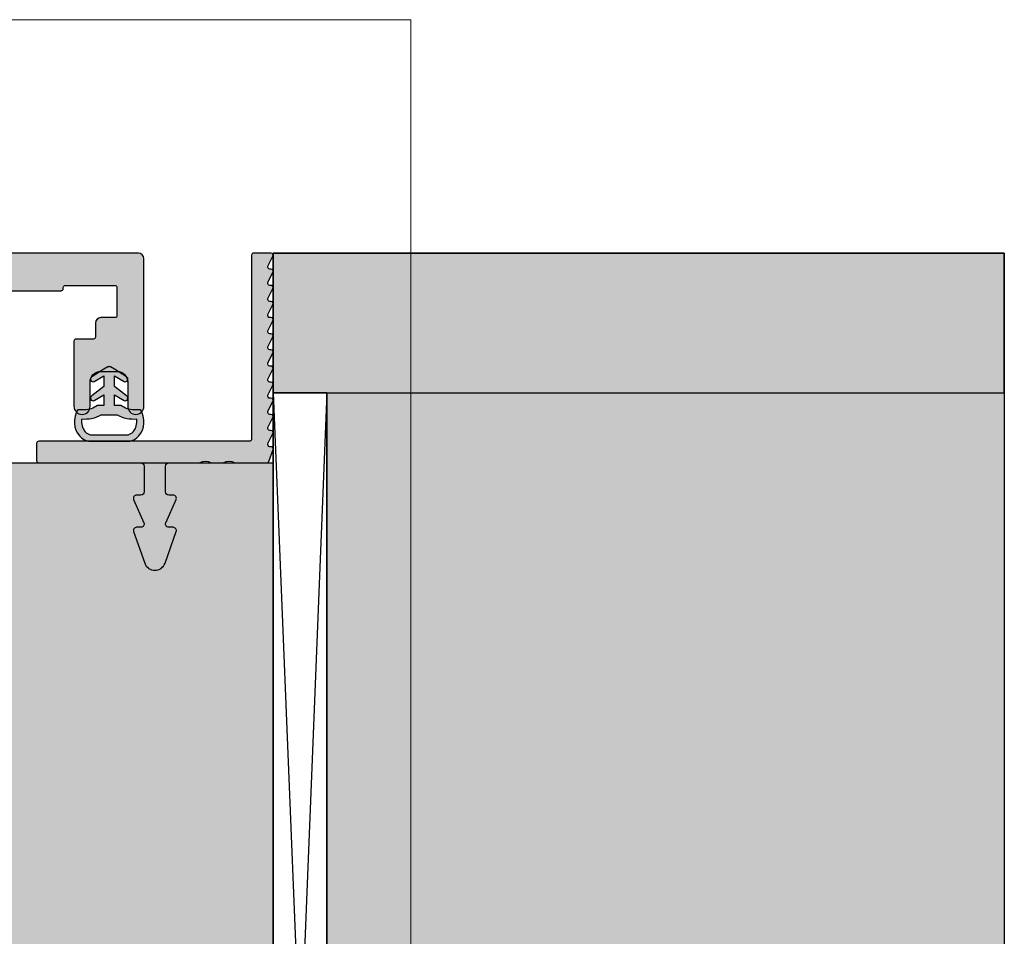
# Model space of a CAD drawing. Units: millimetres. Extents: x 6096 to 7012, y -7422 to -3831.
# Drawn here: x 6921 to 7012, y -4611 to -4526 of the extents above; entities that cross this region are included whole.
import ezdxf

# ---------------------------------------------------------------- set-up
doc = ezdxf.new("R2010")
doc.units = ezdxf.units.MM
doc.header["$LTSCALE"] = 0.2
for name, color, linetype in [('BEM-Putzprofil', 7, 'Continuous'), ('Dichtung-Wandanschluss-Kontur', 4, 'Continuous'), ('Dichtung-Wandanschluss-Schraffur', 252, 'Continuous'), ('Grundzargekontur', 4, 'Continuous'), ('Grundzargenschraffur', 253, 'Continuous'), ('Putzprofil', 3, 'Continuous'), ('Putzprofil-Schraffur', 3, 'Continuous'), ('Türdichtung', 3, 'Continuous'), ('Wandkontur', 4, 'Continuous'), ('Wandschraffur', 254, 'Continuous'), ('Zarge', 2, 'Continuous'), ('Zarge_Schraffur', 250, 'Continuous')]:
    doc.layers.add(name, color=color, linetype=linetype)
doc.layers.add('küffner', color=1, linetype='Continuous', lineweight=18, plot=False)

# ---------------------------------------------------------------- blocks, each defined once
blk = doc.blocks.new('Wanddichtung 3mm')
at = {"layer": 'Dichtung-Wandanschluss-Schraffur'}
h = blk.add_hatch(color=256, dxfattribs=at)
h.paths.add_polyline_path([(-0.5000000000002278, -3.610842539053463), (-1.100000000000136, -3.610842539053464, -0.1622776601683794), (-2.300000000000409, -4.010842539053555), (-2.900000000000318, -4.010842539053555, 0.3398606245735008), (-2.735272311806953, -6.461635190120901, 0.1596251730250992), (-1.909736263646209, -6.942091776952111), (0, -6.942091776952111), (1.909736263646209, -6.942091776952111, 0.1596251730250854), (2.735272311806898, -6.461635190120963, 0.3398606245735123), (2.900000000000318, -4.010842539053555), (2.300000000000409, -4.010842539053555, -0.1622776601683794), (1.100000000000136, -3.610842539053464), (0.5000000000002274, -3.610842539053464), (0.5, -2.610842539053919), (1.406648151003309, -3.157324654002877, 0.7912773345606587), (1.672899903255412, -2.750023768682223), (0.5, -1.848797900732279), (0.5, -0.8487979007327341), (1.406648151005128, -1.395280015682146, 0.8683543347530392), (1.638614328865834, -0.957929005767178), (0.5000000000011366, -0.2379553616801785), (0.1197130326695515, -0.0305261067715037, 0.1254892417099038), (0, 0, 0.1254892417099038), (-0.1197130326695515, -0.0305261067715037), (-0.5000000000011376, -0.2379553616801789), (-1.638614328865835, -0.9579290057671785, 0.8683543347530382), (-1.406648151005128, -1.395280015682146), (-0.5, -0.8487979007327341), (-0.5, -1.848797900732279), (-1.672899903255412, -2.750023768682223, 0.7912773345606587), (-1.406648151003309, -3.157324654002877), (-0.5000000000000001, -2.610842539053919)])
h.paths.add_polyline_path([(-3e-16, -4.503090834513841), (0.7685342889999447, -4.503090834513841, 0.1620513300122358), (2.559930815495363, -4.885192044397172, -0.196156487915802), (2.295743510568077, -5.965339896825459, -0.1757221406606073), (1.776648191707633, -6.334340072412487), (0, -6.334340072412487), (-1.776648191707636, -6.334340072412487, -0.175722140660606), (-2.295743510568075, -5.965339896825461, -0.1961564879158024), (-2.559930815495363, -4.885192044397172, 0.1620513300122358), (-0.7685342889999446, -4.503090834513841)], flags=16)
at = {"layer": 'Dichtung-Wandanschluss-Kontur'}
for p, q in [((2.73527142767648, -6.461636183766131), (2.735271683331802, -6.461635896444022)), ((2.735271500916951, -6.461636101453677), (2.73527142767648, -6.461636183766131)), ((2.735272311806966, -6.461635190120887), (2.735271500916951, -6.461636101453677))]:
    blk.add_line(p, q, dxfattribs=at)
for points in [[(0, 0, -0.1254892417099038), (0.1197130326695515, -0.0305261067715037), (0.5000000000011369, -0.2379553616801786), (1.611374431774379, -0.9407045536622717, -0.9265747583733647), (1.406648151005128, -1.395280015682146), (0.5, -0.8487979007327339), (0.5, -1.848797900732279), (1.611374431777448, -2.702749191985731, -0.9265747583620066), (1.406648151003309, -3.157324654002877), (0.5, -2.610842539053919), (0.5000000000002274, -3.610842539053464), (1.100000000000136, -3.610842539053464, 0.1622776601683793), (2.300000000000409, -4.010842539053555), (2.900000000000318, -4.010842539053555, -0.3398606245734982), (2.735272311806966, -6.461635190120887, -0.1596251730251024), (1.909736263646209, -6.942091776952111), (0, -6.942091776952111), (-1.909736263646209, -6.942091776952111, -0.1596251730251024), (-2.735272311806966, -6.461635190120887, -0.3398606245734982), (-2.900000000000318, -4.010842539053555), (-2.300000000000409, -4.010842539053555, 0.1622776601683793), (-1.100000000000136, -3.610842539053464), (-0.5000000000002274, -3.610842539053464), (-0.5, -2.610842539053919), (-1.406648151003309, -3.157324654002877, -0.9265747583620066), (-1.611374431777448, -2.702749191985731), (-0.5, -1.848797900732279), (-0.5, -0.8487979007327339), (-1.406648151005128, -1.395280015682146, -0.9265747583733647), (-1.611374431774379, -0.9407045536622717), (-0.5000000000011369, -0.2379553616801786), (-0.1197130326695515, -0.0305261067715037, -0.1254892417099038)], [(0, -4.503090834513841), (0.7685342889999447, -4.503090834513841, 0.1620513300122358), (2.559930815495363, -4.885192044397172, -0.2163652949357558), (2.225254715486016, -6.055040452986759, -0.1443845701982029), (1.776648191707636, -6.334340072412487), (0, -6.334340072412487), (-1.776648191707636, -6.334340072412487, -0.1443845701982029), (-2.225254715486016, -6.055040452986759, -0.2163652949357558), (-2.559930815495363, -4.885192044397172, 0.1620513300122358), (-0.7685342889999447, -4.503090834513841)]]:
    blk.add_lwpolyline(points, format="xyb", close=True, dxfattribs=at)
blk = doc.blocks.new('*U243')
at = {"layer": 'Putzprofil-Schraffur'}
h = blk.add_hatch(color=256, dxfattribs=at)
edge = h.paths.add_edge_path()
edge.add_line((-12.02538260783012, -5.579230434638227), (-12.97461739217078, -3.420769565361731))
edge.add_arc((-12.7000000000003, -3.299999999999872), 0.3000000000003476, 89.99999999999432, 203.7386408881216, ccw=False)
edge.add_line((-12.70000000000027, -2.999999999999524), (-12.30000000000018, -2.999999999999524))
edge.add_arc((-12.30000000000041, -2.69999999999957), 0.2999999999999545, 270.0000000000434, 360.0000000000435)
edge.add_line((-12.00000000000045, -2.699999999999342), (-12.00000000000045, -0.2999999999997063))
edge.add_arc((-12.30000000000041, -0.2999999999994791), 0.2999999999999545, 359.9999999999566, 449.9999999999565)
edge.add_line((-12.30000000000018, 4.755e-13), (-15.11905249806886, 4.755e-13))
edge.add_arc((-15.11905249806963, 0.2000000000002471), 0.1999999999997717, 241.0449756283387, 270.0000000002193, ccw=False)
edge.add_arc((-15.70000000000027, -0.8499999999995587), 0.9999999999998296, 61.0449756281188, 118.9550243718812)
edge.add_arc((-16.28094750193092, 0.200000000000263), 0.1999999999997879, 269.9999999997822, 298.9550243716605, ccw=False)
edge.add_line((-16.28094750193168, 4.755e-13), (-17.31905249806914, 4.755e-13))
edge.add_arc((-17.31905249806988, 0.2000000000003222), 0.1999999999998467, 241.04497562834422, 270.00000000021373, ccw=False)
edge.add_arc((-17.90000000000032, -0.8499999999995409), 0.9999999999997038, 61.04497562812969, 118.9550243718703)
edge.add_arc((-18.48094750193075, 0.2000000000003232), 0.1999999999998474, 269.99999999978627, 298.9550243716557, ccw=False)
edge.add_line((-18.48094750193149, 4.755e-13), (-21.39963274230786, 4.755e-13))
edge.add_arc((-21.39963274230802, 0.2000000000004795), 0.2000000000000041, 200.0000000000461, 270.0000000000458, ccw=False)
edge.add_line((-21.58757126646515, 0.1315959713351938), (-21.98793852415793, 1.231595971335557))
edge.add_arc((-21.80000000000099, 1.300000000000704), 0.1999999999997714, 90.00000000002848, 200.0000000000277, ccw=False)
edge.add_line((-21.80000000000109, 1.500000000000475), (-21.70000000000073, 1.500000000000475))
edge.add_arc((-21.70000000000086, 1.700000000000461), 0.1999999999999862, 270.0000000000366, 386.4262913836041)
edge.add_line((-21.52089847286834, 1.789009229739824), (-21.97910152713348, 2.710990770261125))
edge.add_arc((-21.80000000000076, 2.800000000000365), 0.200000000000109, 89.99999999996339, 206.4262913835472, ccw=False)
edge.add_line((-21.80000000000064, 3.000000000000475), (-21.70000000000073, 3.000000000000475))
edge.add_arc((-21.70000000000085, 3.200000000000453), 0.1999999999999784, 270.0000000000336, 386.4262913836076)
edge.add_line((-21.52089847286834, 3.289009229739825), (-21.97910152713348, 4.210990770261125))
edge.add_arc((-21.80000000000076, 4.300000000000365), 0.200000000000109, 89.99999999996339, 206.4262913835472, ccw=False)
edge.add_line((-21.80000000000064, 4.500000000000475), (-21.70000000000073, 4.500000000000476))
edge.add_arc((-21.70000000000085, 4.700000000000454), 0.1999999999999788, 270.0000000000336, 386.4262913836072)
edge.add_line((-21.52089847286834, 4.789009229739824), (-21.97910152713348, 5.710990770261125))
edge.add_arc((-21.80000000000076, 5.800000000000365), 0.200000000000109, 89.99999999996339, 206.4262913835472, ccw=False)
edge.add_line((-21.80000000000064, 6.000000000000475), (-21.70000000000073, 6.000000000000476))
edge.add_arc((-21.70000000000085, 6.200000000000457), 0.1999999999999815, 270.0000000000346, 386.426291383606)
edge.add_line((-21.52089847286834, 6.289009229739824), (-21.97910152713303, 7.210990770261125))
edge.add_arc((-21.80000000000056, 7.300000000000519), 0.1999999999999547, 90.0000000000224, 206.4262913836183, ccw=False)
edge.add_line((-21.80000000000064, 7.500000000000475), (-21.70000000000073, 7.500000000000476))
edge.add_arc((-21.70000000000064, 7.700000000000611), 0.2000000000001352, 269.9999999999755, 386.4262913835349)
edge.add_line((-21.52089847286788, 7.789009229739824), (-21.97910152713303, 8.710990770261127))
edge.add_arc((-21.80000000000054, 8.800000000000505), 0.1999999999999679, 90.00000000002848, 206.4262913836122, ccw=False)
edge.add_line((-21.80000000000064, 9.000000000000474), (-21.70000000000073, 9.000000000000476))
edge.add_arc((-21.7000000000006, 9.200000000000585), 0.2000000000001094, 269.9999999999633, 386.4262913835472)
edge.add_line((-21.52089847286788, 9.289009229739825), (-21.97910152713303, 10.21099077026113))
edge.add_arc((-21.80000000000058, 10.30000000000053), 0.1999999999999391, 90.00000000001529, 206.4262913836254, ccw=False)
edge.add_line((-21.80000000000064, 10.50000000000047), (-21.70000000000073, 10.50000000000047))
edge.add_arc((-21.70000000000065, 10.70000000000061), 0.2000000000001378, 269.9999999999766, 386.426291383534)
edge.add_line((-21.52089847286788, 10.78900922973982), (-21.97910152713303, 11.71099077026112))
edge.add_arc((-21.80000000000054, 11.80000000000051), 0.1999999999999679, 90.00000000002848, 206.4262913836122, ccw=False)
edge.add_line((-21.80000000000064, 12.00000000000047), (-21.70000000000027, 12.00000000000047))
edge.add_arc((-21.70000000000037, 12.20000000000044), 0.1999999999999691, 270.0000000000285, 386.4262913836121)
edge.add_line((-21.52089847286788, 12.28900922973982), (-21.97910152713303, 13.21099077026113))
edge.add_arc((-21.80000000000035, 13.30000000000039), 0.2000000000000819, 89.99999999995123, 206.426291383559, ccw=False)
edge.add_line((-21.80000000000018, 13.50000000000047), (-21.70000000000027, 13.50000000000047))
edge.add_arc((-21.70000000000042, 13.70000000000047), 0.1999999999999939, 270.0000000000407, 386.4262913836004)
edge.add_line((-21.52089847286788, 13.78900922973982), (-21.97910152713303, 14.71099077026113))
edge.add_arc((-21.80000000000031, 14.80000000000037), 0.200000000000109, 89.99999999996339, 206.4262913835472, ccw=False)
edge.add_line((-21.80000000000018, 15.00000000000047), (-21.70000000000027, 15.00000000000047))
edge.add_arc((-21.70000000000037, 15.20000000000044), 0.1999999999999691, 270.0000000000285, 386.4262913836121)
edge.add_line((-21.52089847286788, 15.28900922973982), (-21.97910152713303, 16.21099077026112))
edge.add_arc((-21.80000000000036, 16.30000000000039), 0.2000000000000803, 89.9999999999502, 206.4262913835604, ccw=False)
edge.add_line((-21.80000000000018, 16.50000000000047), (-21.70000000000027, 16.50000000000047))
edge.add_arc((-21.70000000000042, 16.70000000000047), 0.1999999999999957, 270.0000000000417, 386.4262913835995)
edge.add_line((-21.52089847286788, 16.78900922973982), (-21.97910152713257, 17.71099077026113))
edge.add_arc((-21.80000000000008, 17.80000000000051), 0.1999999999999687, 90.00000000002848, 206.4262913836126, ccw=False)
edge.add_line((-21.80000000000018, 18.00000000000047), (-21.70000000000027, 18.00000000000047))
edge.add_arc((-21.70000000000037, 18.20000000000044), 0.1999999999999673, 270.0000000000285, 386.4262913836126)
edge.add_line((-21.52089847286788, 18.28900922973982), (-21.97910152713257, 19.21099077026113))
edge.add_arc((-21.80000000000012, 19.30000000000053), 0.1999999999999447, 90.00000000001728, 206.426291383624, ccw=False)
edge.add_line((-21.80000000000018, 19.50000000000047), (-20.20000000000027, 19.50000000000047))
edge.add_arc((-20.20000000000056, 19.30000000000037), 0.2000000000001023, -4.8771653382573277e-11, 89.9999999999186, ccw=False)
edge.add_line((-20.00000000000046, 19.3000000000002), (-20.00000000000046, 2.200000000000294))
edge.add_arc((-19.80000000000041, 2.20000000000052), 0.2000000000000455, 180.0000000000651, 270.0000000000652)
edge.add_line((-19.80000000000018, 2.000000000000475), (-0.2000000000002728, 2.00000000000002))
edge.add_arc((-0.2000000000003014, 1.800000000000174), 0.1999999999998465, 8.071765478234738e-12, 89.99999999999193, ccw=False)
edge.add_line((-4.547e-13, 1.800000000000202), (-4.547e-13, 0.2000000000002935))
edge.add_arc((-0.2000000000005286, 0.2000000000000946), 0.2000000000000739, -89.99999999992667, 5.701394911739044e-11, ccw=False)
edge.add_line((-0.2000000000002728, 2.07e-14), (-9.700000000000273, 4.755e-13))
edge.add_arc((-9.700000000000273, -0.2999999999997065), 0.3000000000001819, 90, 180)
edge.add_line((-10.00000000000045, -0.2999999999997065), (-10.00000000000045, -2.699999999999797))
edge.add_arc((-9.700000000000472, -2.699999999999541), 0.2999999999999829, 180.0000000000487, 270.000000000038)
edge.add_line((-9.700000000000273, -2.999999999999524), (-9.30000000000018, -2.999999999999524))
edge.add_arc((-9.300000000000386, -3.299999999999728), 0.3000000000002037, -23.738640888163673, 89.999999999961, ccw=False)
edge.add_line((-9.025382607830124, -3.420769565361731), (-9.974617392170785, -5.579230434638227))
edge.add_arc((-9.700000000000568, -5.699999999999609), 0.2999999999999133, 156.2613591119414, 270.0000000000563)
edge.add_line((-9.700000000000273, -5.999999999999523), (-9.30000000000018, -5.999999999999523))
edge.add_arc((-9.300000000000315, -6.29999999999952), 0.2999999999999963, -19.522309392128875, 89.9999999999742, ccw=False)
edge.add_line((-9.017246566656922, -6.400252161734422), (-10.05748855552201, -9.33417387244888))
edge.add_arc((-11.00000000000022, -8.999999999999677), 1.000000000000053, 199.5223093920991, 340.47769060790097, ccw=False)
edge.add_line((-11.94251144447844, -9.33417387244888), (-12.98275343334398, -6.400252161734422))
edge.add_arc((-12.70000000000036, -6.29999999999968), 0.300000000000158, 89.99999999998238, 199.5223093920854, ccw=False)
edge.add_line((-12.70000000000027, -5.999999999999523), (-12.30000000000018, -5.999999999999523))
edge.add_arc((-12.30000000000009, -5.699999999999774), 0.2999999999997493, 269.9999999999824, 383.7386408881069)
at = {"layer": 'Putzprofil'}
blk.add_lwpolyline([(-12.02538260783012, -5.579230434638227), (-12.97461739217078, -3.420769565361731, -0.5414800292072957), (-12.70000000000027, -2.999999999999524), (-12.30000000000018, -2.999999999999524, 0.4142135623730951), (-12.00000000000045, -2.699999999999342), (-12.00000000000045, -0.2999999999997065, 0.4142135623730951), (-12.30000000000018, 4.755e-13), (-15.11905249806886, 4.755e-13, -0.1270166537926755), (-15.2158770817241, 0.0250000000001117, 0.25819888974736), (-16.18412291827644, 0.0250000000001117, -0.1270166537926651), (-16.28094750193168, 4.755e-13), (-17.31905249806914, 4.755e-13, -0.1270166537926263), (-17.41587708172437, 0.0250000000001117, 0.2581988897472585), (-18.38412291827626, 0.0250000000001117, -0.1270166537926256), (-18.48094750193149, 4.755e-13), (-21.39963274230786, 4.755e-13, -0.3152987888789809), (-21.58757126646515, 0.1315959713351938), (-21.98793852415793, 1.231595971335557, -0.5205670505517415), (-21.80000000000109, 1.500000000000475), (-21.70000000000073, 1.500000000000475, 0.5567431262580057), (-21.52089847286834, 1.789009229739824), (-21.97910152713348, 2.710990770261125, -0.5567431262580986), (-21.80000000000064, 3.000000000000475), (-21.70000000000073, 3.000000000000475, 0.5567431262580469), (-21.52089847286834, 3.289009229739825), (-21.97910152713348, 4.210990770261125, -0.5567431262580986), (-21.80000000000064, 4.500000000000475), (-21.70000000000073, 4.500000000000476, 0.5567431262580469), (-21.52089847286834, 4.789009229739824), (-21.97910152713348, 5.710990770261125, -0.5567431262580986), (-21.80000000000064, 6.000000000000475), (-21.70000000000073, 6.000000000000476, 0.5567431262580315), (-21.52089847286834, 6.289009229739824), (-21.97910152713303, 7.210990770261125, -0.5567431262581658), (-21.80000000000064, 7.500000000000475), (-21.70000000000073, 7.500000000000476, 0.5567431262579643), (-21.52089847286788, 7.789009229739824), (-21.97910152713303, 8.710990770261127, -0.5567431262580986), (-21.80000000000064, 9.000000000000474), (-21.70000000000073, 9.000000000000476, 0.5567431262580987), (-21.52089847286788, 9.289009229739825), (-21.97910152713303, 10.21099077026113, -0.5567431262582493), (-21.80000000000064, 10.50000000000047), (-21.70000000000073, 10.50000000000047, 0.556743126257948), (-21.52089847286788, 10.78900922973982), (-21.97910152713303, 11.71099077026112, -0.5567431262580986), (-21.80000000000064, 12.00000000000047), (-21.70000000000027, 12.00000000000047, 0.5567431262580987), (-21.52089847286788, 12.28900922973982), (-21.97910152713303, 13.21099077026113, -0.5567431262582332), (-21.80000000000018, 13.50000000000047), (-21.70000000000027, 13.50000000000047, 0.5567431262579643), (-21.52089847286788, 13.78900922973982), (-21.97910152713303, 14.71099077026113, -0.5567431262580986), (-21.80000000000018, 15.00000000000047), (-21.70000000000027, 15.00000000000047, 0.5567431262580987), (-21.52089847286788, 15.28900922973982), (-21.97910152713303, 16.21099077026112, -0.5567431262582493), (-21.80000000000018, 16.50000000000047), (-21.70000000000027, 16.50000000000047, 0.556743126257948), (-21.52089847286788, 16.78900922973982), (-21.97910152713257, 17.71099077026113, -0.5567431262580986), (-21.80000000000018, 18.00000000000047), (-21.70000000000027, 18.00000000000047, 0.5567431262580987), (-21.52089847286788, 18.28900922973982), (-21.97910152713257, 19.21099077026113, -0.5567431262582332), (-21.80000000000018, 19.50000000000047), (-20.20000000000027, 19.50000000000047, -0.4142135623729286), (-20.00000000000046, 19.3000000000002), (-20.00000000000046, 2.200000000000293, 0.4142135623730951), (-19.80000000000018, 2.000000000000475), (-0.2000000000002728, 2.00000000000002, -0.4142135623730118), (-4.547e-13, 1.800000000000202), (-4.547e-13, 0.2000000000002936, -0.4142135623730118), (-0.2000000000002728, 2.07e-14), (-9.700000000000273, 4.755e-13, 0.4142135623730951), (-10.00000000000045, -0.2999999999997065), (-10.00000000000045, -2.699999999999797, 0.4142135623730397), (-9.700000000000273, -2.999999999999524), (-9.30000000000018, -2.999999999999524, -0.5414800292072806), (-9.025382607830124, -3.420769565361731), (-9.974617392170785, -5.579230434638227, 0.5414800292072244), (-9.700000000000273, -5.999999999999523), (-9.30000000000018, -5.999999999999523, -0.5179207699511954), (-9.017246566656922, -6.400252161734422), (-10.05748855552201, -9.33417387244888, -0.7064382416273557), (-11.94251144447844, -9.33417387244888), (-12.98275343334398, -6.400252161734422, -0.5179207699511954), (-12.70000000000027, -5.999999999999523), (-12.30000000000018, -5.999999999999523, 0.5414800292072806)], format="xyb", close=True, dxfattribs=at)

msp = doc.modelspace()

# ---------------------------------------------------------------- hatches: boundary and pattern name
at = {"layer": 'Dichtung-Wandanschluss-Schraffur'}
h = msp.add_hatch(color=256, dxfattribs=at)
h.paths.add_polyline_path([(6929.348756761232, -4562.032055106062), (6929.948756761233, -4562.032055106063, 0.1622776601683794), (6931.148756761231, -4562.432055106063), (6931.748756761233, -4562.432055106063, -0.3398606245735008), (6931.584029073039, -4564.882847757131, -0.1596251730250992), (6930.758493024878, -4565.363304343961), (6928.848756761232, -4565.363304343961), (6926.939020497586, -4565.363304343961, -0.1596251730250854), (6926.113484449425, -4564.882847757131, -0.3398606245735123), (6925.948756761231, -4562.432055106063), (6926.548756761232, -4562.432055106063, 0.1622776601683794), (6927.748756761231, -4562.032055106063), (6928.348756761232, -4562.032055106062), (6928.348756761232, -4561.032055106063), (6927.442108610228, -4561.578537221012, -0.7912773345606587), (6927.175856857977, -4561.171236335691), (6928.348756761232, -4560.270010467742), (6928.348756761232, -4559.270010467742), (6927.442108610226, -4559.816492582691, -0.8683543347530392), (6927.210142432366, -4559.379141572776), (6928.348756761231, -4558.65916792869), (6928.729043728563, -4558.45173867378, -0.1254892417099038), (6928.848756761232, -4558.421212567009, -0.1254892417099038), (6928.9684697939, -4558.45173867378), (6929.348756761233, -4558.65916792869), (6930.487371090098, -4559.379141572776, -0.8683543347530382), (6930.255404912237, -4559.816492582691), (6929.348756761232, -4559.270010467742), (6929.348756761232, -4560.270010467742), (6930.521656664487, -4561.171236335691, -0.7912773345606587), (6930.255404912235, -4561.578537221012), (6929.348756761232, -4561.032055106063)])
h.paths.add_polyline_path([(6928.848756761232, -4562.924303401524), (6928.080222472232, -4562.924303401524, -0.1620513300122358), (6926.288825945737, -4563.306404611407, 0.196156487915802), (6926.553013250664, -4564.386552463835, 0.1757221406606073), (6927.072108569524, -4564.755552639422), (6928.848756761232, -4564.755552639422), (6930.62540495294, -4564.755552639422, 0.175722140660606), (6931.1445002718, -4564.386552463835, 0.1961564879158024), (6931.408687576727, -4563.306404611407, -0.1620513300122358), (6929.617291050232, -4562.924303401524)], flags=16)
at = {"layer": 'Grundzargenschraffur'}
msp.add_hatch(color=256, dxfattribs=at).paths.add_polyline_path([(6944.098756761225, -4677.863304343963), (6914.098756761224, -4677.863304343961), (6914.098756761224, -4567.363304343964), (6944.098756761225, -4567.363304343964)])
at = {"layer": 'Putzprofil-Schraffur'}
h = msp.add_hatch(color=256, dxfattribs=at)
edge = h.paths.add_edge_path()
edge.add_line((6934.124139369053, -4572.942534778601), (6935.073374153396, -4570.784073909324))
edge.add_arc((6934.798756761225, -4570.663304343962), 0.2999999999996096, 336.2613591117817, 450)
edge.add_line((6934.798756761225, -4570.363304343962), (6934.398756761225, -4570.363304343962))
edge.add_arc((6934.398756761225, -4570.063304343963), 0.2999999999992724, 179.9999999998263, 270.0000000001737, ccw=False)
edge.add_line((6934.098756761224, -4570.063304343962), (6934.098756761224, -4567.663304343962))
edge.add_arc((6934.398756761225, -4567.663304343962), 0.2999999999992724, 89.99999999982629, 180.0000000001737, ccw=False)
edge.add_line((6934.398756761225, -4567.363304343962), (6937.217809259293, -4567.363304343962))
edge.add_arc((6937.217809259294, -4567.163304343961), 0.2000000000007276, 269.9999999997394, 298.9550243716067)
edge.add_arc((6937.798756761225, -4568.213304343962), 1.000000000000338, 61.04497562815072, 118.9550243718949, ccw=False)
edge.add_arc((6938.379704263155, -4567.163304343963), 0.1999999999987265, 241.044975628369, 270.0000000002606)
edge.add_line((6938.379704263155, -4567.363304343962), (6939.417809259293, -4567.363304343962))
edge.add_arc((6939.417809259295, -4567.163304343961), 0.2000000000007276, 269.9999999997394, 298.9550243716067)
edge.add_arc((6939.998756761226, -4568.213304343962), 0.999999999999102, 61.044975628125485, 118.95502437187449, ccw=False)
edge.add_arc((6940.579704263156, -4567.163304343961), 0.2000000000007584, 241.0449756283933, 270.0000000002606)
edge.add_line((6940.579704263156, -4567.363304343962), (6943.498389503533, -4567.363304343962))
edge.add_arc((6943.498389503533, -4567.163304343961), 0.2000000000007276, 270, 339.9999999997748)
edge.add_line((6943.686328027691, -4567.231708372627), (6944.086695285384, -4566.131708372627))
edge.add_arc((6943.898756761226, -4566.063304343963), 0.1999999999997782, 340.0000000002645, 450)
edge.add_line((6943.898756761226, -4565.863304343962), (6943.798756761225, -4565.863304343962))
edge.add_arc((6943.798756761225, -4565.663304343963), 0.1999999999998181, 153.5737086162785, 270, ccw=False)
edge.add_line((6943.619655234093, -4565.574295114223), (6944.077858288358, -4564.652313573701))
edge.add_arc((6943.898756761226, -4564.563304343962), 0.1999999999995387, 333.5737086162784, 450)
edge.add_line((6943.898756761226, -4564.363304343962), (6943.798756761225, -4564.363304343962))
edge.add_arc((6943.798756761225, -4564.163304343963), 0.1999999999998181, 153.5737086162785, 270, ccw=False)
edge.add_line((6943.619655234093, -4564.074295114223), (6944.077858288358, -4563.152313573701))
edge.add_arc((6943.898756761226, -4563.063304343962), 0.1999999999995387, 333.5737086162784, 450)
edge.add_line((6943.898756761226, -4562.863304343962), (6943.798756761225, -4562.863304343962))
edge.add_arc((6943.798756761225, -4562.663304343963), 0.1999999999998181, 153.5737086162785, 270, ccw=False)
edge.add_line((6943.619655234093, -4562.574295114223), (6944.077858288358, -4561.652313573701))
edge.add_arc((6943.898756761226, -4561.563304343962), 0.1999999999995387, 333.5737086162784, 450)
edge.add_line((6943.898756761226, -4561.363304343962), (6943.798756761225, -4561.363304343962))
edge.add_arc((6943.798756761225, -4561.163304343962), 0.1999999999998181, 153.5737086162785, 270, ccw=False)
edge.add_line((6943.619655234093, -4561.074295114223), (6944.077858288358, -4560.152313573701))
edge.add_arc((6943.898756761226, -4560.063304343962), 0.1999999999999435, 333.5737086160451, 450)
edge.add_line((6943.898756761226, -4559.863304343962), (6943.798756761225, -4559.863304343962))
edge.add_arc((6943.798756761224, -4559.663304343962), 0.1999999999998181, 153.5737086162785, 270.00000000026057, ccw=False)
edge.add_line((6943.619655234093, -4559.574295114223), (6944.077858288358, -4558.652313573701))
edge.add_arc((6943.898756761226, -4558.563304343961), 0.1999999999995387, 333.5737086162784, 450)
edge.add_line((6943.898756761226, -4558.363304343962), (6943.798756761225, -4558.363304343962))
edge.add_arc((6943.798756761224, -4558.163304343962), 0.1999999999998181, 153.5737086162785, 270.00000000026057, ccw=False)
edge.add_line((6943.619655234093, -4558.074295114223), (6944.077858288358, -4557.152313573701))
edge.add_arc((6943.898756761226, -4557.063304343961), 0.1999999999999435, 333.5737086160451, 450)
edge.add_line((6943.898756761226, -4556.863304343962), (6943.798756761225, -4556.863304343962))
edge.add_arc((6943.798756761224, -4556.663304343962), 0.1999999999998181, 153.5737086162785, 270.00000000026057, ccw=False)
edge.add_line((6943.619655234093, -4556.574295114223), (6944.077858288358, -4555.652313573701))
edge.add_arc((6943.898756761226, -4555.563304343961), 0.1999999999995387, 333.5737086162784, 450)
edge.add_line((6943.898756761226, -4555.363304343962), (6943.798756761225, -4555.363304343962))
edge.add_arc((6943.798756761224, -4555.163304343962), 0.1999999999998181, 153.5737086162785, 270.00000000026057, ccw=False)
edge.add_line((6943.619655234093, -4555.074295114223), (6944.077858288358, -4554.152313573701))
edge.add_arc((6943.898756761225, -4554.063304343961), 0.2000000000003532, 333.5737086163944, 450)
edge.add_line((6943.898756761225, -4553.863304343962), (6943.798756761225, -4553.863304343962))
edge.add_arc((6943.798756761224, -4553.663304343962), 0.1999999999998181, 153.5737086162785, 270.00000000026057, ccw=False)
edge.add_line((6943.619655234093, -4553.574295114223), (6944.077858288358, -4552.652313573701))
edge.add_arc((6943.898756761225, -4552.563304343961), 0.2000000000003532, 333.5737086163944, 450)
edge.add_line((6943.898756761225, -4552.363304343962), (6943.798756761225, -4552.363304343962))
edge.add_arc((6943.798756761224, -4552.163304343962), 0.1999999999998181, 153.5737086162785, 270.00000000026057, ccw=False)
edge.add_line((6943.619655234093, -4552.074295114223), (6944.077858288358, -4551.152313573701))
edge.add_arc((6943.898756761225, -4551.063304343961), 0.2000000000003532, 333.5737086163944, 450)
edge.add_line((6943.898756761225, -4550.863304343962), (6943.798756761225, -4550.863304343962))
edge.add_arc((6943.798756761224, -4550.663304343962), 0.1999999999998181, 153.5737086162785, 270.00000000026057, ccw=False)
edge.add_line((6943.619655234093, -4550.574295114222), (6944.077858288358, -4549.652313573701))
edge.add_arc((6943.898756761225, -4549.563304343961), 0.2000000000003532, 333.5737086163944, 450)
edge.add_line((6943.898756761225, -4549.363304343962), (6943.798756761225, -4549.363304343962))
edge.add_arc((6943.798756761224, -4549.163304343962), 0.1999999999998181, 153.5737086162785, 270.00000000026057, ccw=False)
edge.add_line((6943.619655234093, -4549.074295114222), (6944.077858288358, -4548.152313573701))
edge.add_arc((6943.898756761225, -4548.063304343962), 0.2000000000003532, 333.5737086163944, 450)
edge.add_line((6943.898756761225, -4547.863304343962), (6942.298756761225, -4547.863304343962))
edge.add_arc((6942.298756761225, -4548.063304343963), 0.2000000000007276, 90, 180)
edge.add_line((6942.098756761224, -4548.063304343963), (6942.098756761224, -4565.163304343962))
edge.add_arc((6941.898756761223, -4565.163304343961), 0.2000000000007276, 270.00000000026057, 359.99999999973943, ccw=False)
edge.add_line((6941.898756761225, -4565.363304343962), (6922.298756761225, -4565.363304343963))
edge.add_arc((6922.298756761225, -4565.563304343963), 0.1999999999998181, 90, 180)
edge.add_line((6922.098756761226, -4565.563304343963), (6922.098756761226, -4567.163304343963))
edge.add_arc((6922.298756761225, -4567.163304343963), 0.2000000000007276, 180, 270)
edge.add_line((6922.298756761225, -4567.363304343962), (6931.798756761224, -4567.363304343962))
edge.add_arc((6931.798756761224, -4567.663304343962), 0.2999999999992724, -1.7359980120090768e-10, 90, ccw=False)
edge.add_line((6932.098756761225, -4567.663304343962), (6932.098756761225, -4570.063304343963))
edge.add_arc((6931.798756761224, -4570.063304343963), 0.2999999999992724, -90, 0, ccw=False)
edge.add_line((6931.798756761224, -4570.363304343962), (6931.398756761224, -4570.363304343962))
edge.add_arc((6931.398756761224, -4570.663304343962), 0.3000000000001819, 89.9999999998263, 203.7386408882182)
edge.add_line((6931.124139369055, -4570.784073909324), (6932.073374153396, -4572.942534778601))
edge.add_arc((6931.798756761224, -4573.063304343963), 0.2999999999996096, -90, 23.7386408882183, ccw=False)
edge.add_line((6931.798756761224, -4573.363304343962), (6931.398756761224, -4573.363304343962))
edge.add_arc((6931.398756761224, -4573.663304343962), 0.3000000000001819, 90, 199.5223093920748)
edge.add_line((6931.116003327881, -4573.763556505697), (6932.156245316746, -4576.697478216412))
edge.add_arc((6933.098756761225, -4576.363304343963), 1.000000000000317, 199.5223093921028, 340.4776906078972)
edge.add_line((6934.041268205703, -4576.697478216412), (6935.081510194568, -4573.763556505697))
edge.add_arc((6934.798756761225, -4573.663304343962), 0.2999999999993792, 340.4776906078671, 450)
edge.add_line((6934.798756761225, -4573.363304343962), (6934.398756761225, -4573.363304343962))
edge.add_arc((6934.398756761225, -4573.063304343963), 0.2999999999992724, 156.2613591117818, 270.0000000001737, ccw=False)
at = {"layer": 'Wandschraffur', "ltscale": 0.5}
for color, points in [(256, [(7012.098754864638, -4547.858415879964), (6944.098756761225, -4547.863304343962), (6944.098756761225, -4560.863304343963), (7012.098754864638, -4560.858415879966)]), (252, [(6949.098756761225, -4560.863304343963), (7012.098754864634, -4560.858415879966), (7012.098754864635, -4684.358415879966), (6949.098756761225, -4684.363304343965)])]:
    msp.add_hatch(color=color, dxfattribs=at).paths.add_polyline_path(points)
at = {"layer": 'Zarge_Schraffur'}
h = msp.add_hatch(color=256, dxfattribs=at)
edge = h.paths.add_edge_path()
edge.add_arc((6877.576192374734, -4615.363304343962), 0.5, 90, 180, ccw=False)
edge.add_line((6877.576192374734, -4614.863304343962), (6883.376192374737, -4614.863304343962))
edge.add_arc((6883.376192374737, -4614.363304343962), 0.5, 270, 360)
edge.add_line((6883.876192374737, -4614.363304343962), (6883.876192374737, -4609.563304343963))
edge.add_arc((6883.676192374736, -4609.563304343963), 0.2000000000007276, 0, 90)
edge.add_line((6883.676192374736, -4609.363304343962), (6881.576192374734, -4609.363304343962))
edge.add_arc((6881.576192374736, -4609.563304343961), 0.1999999999989086, 90.00000000052108, 180.0000000005211)
edge.add_line((6881.376192374737, -4609.563304343963), (6881.376192374737, -4612.163304343961))
edge.add_arc((6881.176192374737, -4612.163304343961), 0.2000000000007276, -90, 0, ccw=False)
edge.add_line((6881.176192374737, -4612.363304343962), (6877.576192374734, -4612.363304343962))
edge.add_arc((6877.576192374734, -4611.863304343962), 0.5, 180, 270, ccw=False)
edge.add_line((6877.076192374734, -4611.863304343962), (6877.076192374734, -4597.863304343962))
edge.add_arc((6877.576192374734, -4597.863304343962), 0.5, 90, 180, ccw=False)
edge.add_line((6877.576192374734, -4597.363304343963), (6881.176192374737, -4597.363304343963))
edge.add_arc((6881.176192374737, -4597.563304343963), 0.2000000000007276, 0, 90, ccw=False)
edge.add_line((6881.376192374737, -4597.563304343963), (6881.376192374737, -4600.163304343961))
edge.add_arc((6881.576192374736, -4600.163304343963), 0.1999999999989086, 179.9999999994789, 269.9999999994789)
edge.add_line((6881.576192374734, -4600.363304343962), (6883.676192374736, -4600.363304343962))
edge.add_arc((6883.676192374736, -4600.163304343961), 0.2000000000007276, 270, 360)
edge.add_line((6883.876192374737, -4600.163304343961), (6883.876192374737, -4595.363304343962))
edge.add_arc((6883.376192374737, -4595.363304343962), 0.5, 0, 90)
edge.add_line((6883.376192374737, -4594.863304343962), (6877.576192374734, -4594.863304343962))
edge.add_arc((6877.576192374734, -4594.363304343962), 0.5, 180, 270, ccw=False)
edge.add_line((6877.076192374734, -4594.363304343962), (6877.076192374734, -4557.563304343963))
edge.add_arc((6877.276192374735, -4557.563304343963), 0.2000000000007276, 90, 180, ccw=False)
edge.add_line((6877.276192374735, -4557.363304343962), (6882.876192374737, -4557.363304343962))
edge.add_arc((6882.876192374735, -4557.163304343963), 0.1999999999989086, 270.0000000005211, 360.0000000005211)
edge.add_line((6883.076192374734, -4557.163304343961), (6883.076192374734, -4556.063304343963))
edge.add_arc((6882.876192374735, -4556.063304343961), 0.1999999999989086, 359.9999999994789, 449.9999999994789)
edge.add_line((6882.876192374737, -4555.863304343962), (6877.276192374735, -4555.863304343962))
edge.add_arc((6877.276192374735, -4555.663304343961), 0.2000000000007276, 180, 270, ccw=False)
edge.add_line((6877.076192374734, -4555.663304343961), (6877.076192374734, -4551.063304343963))
edge.add_arc((6877.276192374735, -4551.063304343963), 0.2000000000007276, 90, 180, ccw=False)
edge.add_line((6877.276192374735, -4550.863304343962), (6882.876192374737, -4550.863304343962))
edge.add_arc((6882.876192374735, -4551.063304343961), 0.1999999999989086, -5.210836206970271e-10, 89.99999999947892, ccw=False)
edge.add_line((6883.076192374734, -4551.063304343963), (6883.076192374734, -4551.163304343961))
edge.add_arc((6883.276192374736, -4551.163304343961), 0.2000000000007276, 180, 270)
edge.add_line((6883.276192374736, -4551.363304343962), (6888.876192374737, -4551.363304343962))
edge.add_arc((6888.876192374735, -4551.163304343964), 0.1999999999989086, 270.0000000005211, 360.0000000005211)
edge.add_line((6889.076192374735, -4551.163304343961), (6889.076192374735, -4551.063304343963))
edge.add_arc((6889.276192374734, -4551.063304343963), 0.2000000000007276, 90, 180, ccw=False)
edge.add_line((6889.276192374734, -4550.863304343962), (6892.376192374737, -4550.863304343962))
edge.add_arc((6892.376192374735, -4551.063304343961), 0.1999999999989086, -5.210836206970271e-10, 89.99999999947892, ccw=False)
edge.add_line((6892.576192374734, -4551.063304343963), (6892.576192374734, -4555.663304343961))
edge.add_arc((6892.376192374735, -4555.663304343963), 0.1999999999989086, -89.99999999947892, 5.210836206970271e-10, ccw=False)
edge.add_line((6892.376192374737, -4555.863304343962), (6889.276192374734, -4555.863304343962))
edge.add_arc((6889.276192374734, -4556.063304343963), 0.2000000000007276, 90, 180)
edge.add_line((6889.076192374735, -4556.063304343963), (6889.076192374735, -4557.163304343961))
edge.add_arc((6889.276192374734, -4557.163304343961), 0.2000000000007276, 180, 270)
edge.add_line((6889.276192374734, -4557.363304343962), (6893.876192374738, -4557.363304343962))
edge.add_arc((6893.876192374735, -4557.163304343963), 0.1999999999989086, 270.0000000005211, 360.0000000005211)
edge.add_line((6894.076192374734, -4557.163304343961), (6894.076192374734, -4551.063304343963))
edge.add_arc((6894.276192374736, -4551.063304343963), 0.2000000000007276, 90, 180, ccw=False)
edge.add_line((6894.276192374736, -4550.863304343962), (6900.760506949788, -4550.863304343962))
edge.add_arc((6900.760506949787, -4550.663304343965), 0.1999999999970896, 270.0000000002606, 315.0000000001842)
edge.add_line((6900.901928306023, -4550.804725700199), (6901.084771018497, -4550.621882987726))
edge.add_arc((6901.226192374736, -4550.763304343964), 0.2000000000015772, 45, 135, ccw=False)
edge.add_line((6901.367613730974, -4550.621882987726), (6901.550456443449, -4550.804725700199))
edge.add_arc((6901.691877799684, -4550.663304343965), 0.1999999999970754, 224.9999999998157, 269.9999999997394)
edge.add_line((6901.691877799684, -4550.863304343962), (6902.960506949785, -4550.863304343962))
edge.add_arc((6902.960506949786, -4550.66330434396), 0.2000000000016371, 269.9999999997394, 314.9999999996315)
edge.add_line((6903.101928306023, -4550.804725700199), (6903.284771018498, -4550.621882987726))
edge.add_arc((6903.426192374735, -4550.763304343962), 0.1999999999990048, 45, 135, ccw=False)
edge.add_line((6903.56761373097, -4550.621882987726), (6903.750456443446, -4550.804725700199))
edge.add_arc((6903.891877799684, -4550.663304343961), 0.2000000000009341, 225.0000000001842, 270.0000000002606)
edge.add_line((6903.891877799684, -4550.863304343962), (6913.376192374737, -4550.863304343962))
edge.add_arc((6913.376192374736, -4551.063304343961), 0.1999999999989086, -5.210836206970271e-10, 89.99999999947892, ccw=False)
edge.add_line((6913.576192374733, -4551.063304343963), (6913.576192374733, -4557.163304343961))
edge.add_arc((6913.776192374735, -4557.163304343961), 0.2000000000007276, 180, 270)
edge.add_line((6913.776192374735, -4557.363304343962), (6916.376192374737, -4557.363304343962))
edge.add_arc((6916.376192374736, -4557.163304343963), 0.1999999999989086, 270.0000000005211, 360.0000000005211)
edge.add_line((6916.576192374733, -4557.163304343961), (6916.576192374733, -4556.063304343963))
edge.add_arc((6916.376192374736, -4556.063304343961), 0.1999999999989086, 359.9999999994789, 449.9999999994789)
edge.add_line((6916.376192374737, -4555.863304343962), (6915.276192374735, -4555.863304343962))
edge.add_arc((6915.276192374735, -4555.663304343961), 0.2000000000007276, 180, 270, ccw=False)
edge.add_line((6915.076192374733, -4555.663304343961), (6915.076192374733, -4551.063304343963))
edge.add_arc((6915.276192374735, -4551.063304343963), 0.2000000000007276, 90, 180, ccw=False)
edge.add_line((6915.276192374735, -4550.863304343962), (6918.376192374736, -4550.863304343962))
edge.add_arc((6918.376192374736, -4551.063304343961), 0.1999999999989086, -5.210836206970271e-10, 89.99999999947892, ccw=False)
edge.add_line((6918.576192374733, -4551.063304343963), (6918.576192374733, -4551.163304343961))
edge.add_arc((6918.776192374735, -4551.163304343961), 0.2000000000007276, 180, 270)
edge.add_line((6918.776192374735, -4551.363304343962), (6924.376192374737, -4551.363304343962))
edge.add_arc((6924.376192374736, -4551.163304343964), 0.1999999999989086, 270.0000000005211, 360.0000000005211)
edge.add_line((6924.576192374733, -4551.163304343961), (6924.576192374733, -4551.063304343963))
edge.add_arc((6924.776192374735, -4551.063304343963), 0.2000000000007276, 90, 180, ccw=False)
edge.add_line((6924.776192374735, -4550.863304343962), (6929.376192374737, -4550.863304343962))
edge.add_arc((6929.376192374736, -4551.063304343961), 0.1999999999989086, -5.210836206970271e-10, 89.99999999947892, ccw=False)
edge.add_line((6929.576192374735, -4551.063304343963), (6929.576192374735, -4553.663304343961))
edge.add_arc((6929.376192374736, -4553.663304343963), 0.1999999999989086, -89.99999999947892, 5.210836206970271e-10, ccw=False)
edge.add_line((6929.376192374737, -4553.863304343962), (6928.076192374735, -4553.863304343962))
edge.add_arc((6928.076192374735, -4554.363304343961), 0.5, 90, 180)
edge.add_line((6927.576192374734, -4554.363304343961), (6927.576192374734, -4555.663304343961))
edge.add_arc((6927.376192374736, -4555.663304343963), 0.1999999999989086, -89.99999999947892, 5.210836206970271e-10, ccw=False)
edge.add_line((6927.376192374737, -4555.863304343962), (6925.776192374735, -4555.863304343962))
edge.add_arc((6925.776192374735, -4556.063304343963), 0.2000000000007276, 90, 180)
edge.add_line((6925.576192374734, -4556.063304343963), (6925.576192374734, -4562.113304343962))
edge.add_arc((6926.326192374734, -4562.113304343962), 0.75, 180, 360)
edge.add_line((6927.076192374734, -4562.113304343962), (6927.076192374734, -4559.863304343962))
edge.add_arc((6928.076192374735, -4559.863304343962), 1, 90, 180, ccw=False)
edge.add_line((6928.076192374735, -4558.863304343962), (6929.576192374735, -4558.863304343962))
edge.add_arc((6929.576192374735, -4559.863304343962), 1, 0, 90, ccw=False)
edge.add_line((6930.576192374734, -4559.863304343962), (6930.576192374734, -4562.113304343962))
edge.add_arc((6931.326192374735, -4562.113304343962), 0.75, 180, 360)
edge.add_line((6932.076192374734, -4562.113304343962), (6932.076192374734, -4548.363304343962))
edge.add_arc((6931.576192374734, -4548.363304343962), 0.5, 0, 90)
edge.add_line((6931.576192374734, -4547.863304343962), (6874.576192374734, -4547.863304343962))
edge.add_arc((6874.576192374734, -4548.363304343962), 0.5, 90, 180)
edge.add_line((6874.076192374734, -4548.363304343962), (6874.076192374734, -4649.358499682167))
edge.add_arc((6874.576192374734, -4649.358499682167), 0.5, 180, 270)
edge.add_line((6874.576192374734, -4649.858499682166), (6876.576192374734, -4649.858499682166))
edge.add_arc((6876.576192374734, -4649.358499682167), 0.5, 270, 360)
edge.add_line((6877.076192374734, -4649.358499682167), (6877.076192374734, -4615.363304343962))
edge.add_line((6877.076192374734, -4615.363304343962), (6877.076192374734, -4625.363304343962))
edge.add_line((6877.076192374734, -4625.363304343962), (6877.076192374734, -4615.363304343962))

# ---------------------------------------------------------------- linework, layer by layer
at = {"layer": 'Dichtung-Wandanschluss-Kontur'}
for p, q in [((6926.113484449425, -4564.88284775713), (6926.113485260315, -4564.882848668463)), ((6926.113485333555, -4564.882848750776), (6926.1134850779, -4564.882848463454)), ((6926.113485260315, -4564.882848668463), (6926.113485333555, -4564.882848750776))]:
    msp.add_line(p, q, dxfattribs=at)
for points in [[(6928.848756761232, -4558.421212567009, 0.1254892417099038), (6928.729043728563, -4558.45173867378), (6928.348756761231, -4558.65916792869), (6927.237382329457, -4559.361917120671, 0.9265747583733647), (6927.442108610226, -4559.816492582691), (6928.348756761232, -4559.270010467742), (6928.348756761232, -4560.270010467742), (6927.237382329455, -4561.123961758994, 0.9265747583620066), (6927.442108610228, -4561.578537221012), (6928.348756761232, -4561.032055106063), (6928.348756761232, -4562.032055106063), (6927.748756761231, -4562.032055106063, -0.1622776601683793), (6926.548756761232, -4562.432055106063), (6925.948756761231, -4562.432055106063, 0.3398606245734982), (6926.113484449425, -4564.88284775713, 0.1596251730251024), (6926.939020497586, -4565.363304343961), (6928.848756761232, -4565.363304343961), (6930.758493024878, -4565.363304343961, 0.1596251730251024), (6931.584029073039, -4564.88284775713, 0.3398606245734982), (6931.748756761233, -4562.432055106063), (6931.148756761231, -4562.432055106063, -0.1622776601683793), (6929.948756761233, -4562.032055106063), (6929.348756761232, -4562.032055106063), (6929.348756761232, -4561.032055106063), (6930.255404912235, -4561.578537221012, 0.9265747583620066), (6930.46013119301, -4561.123961758994), (6929.348756761232, -4560.270010467742), (6929.348756761232, -4559.270010467742), (6930.255404912237, -4559.816492582691, 0.9265747583733647), (6930.460131193007, -4559.361917120671), (6929.348756761233, -4558.65916792869), (6928.9684697939, -4558.45173867378, 0.1254892417099038)], [(6928.848756761232, -4562.924303401524), (6928.080222472232, -4562.924303401524, -0.1620513300122358), (6926.288825945737, -4563.306404611407, 0.2163652949357558), (6926.623502045746, -4564.476253019996, 0.1443845701982029), (6927.072108569524, -4564.755552639422), (6928.848756761232, -4564.755552639422), (6930.62540495294, -4564.755552639422, 0.1443845701982029), (6931.074011476718, -4564.476253019996, 0.2163652949357558), (6931.408687576727, -4563.306404611407, -0.1620513300122358), (6929.617291050232, -4562.924303401524)]]:
    msp.add_lwpolyline(points, format="xyb", close=True, dxfattribs=at)
at = {"layer": 'Grundzargekontur'}
msp.add_lwpolyline([(6944.098756761225, -4677.863304343963), (6944.098756761225, -4677.863304343963), (6944.098756761225, -4677.863304343963), (6914.098756761224, -4677.863304343961), (6914.098756761224, -4567.363304343964), (6944.098756761225, -4567.363304343964), (6944.098756761225, -4567.363304343964), (6944.098756761225, -4567.363304343964)], close=True, dxfattribs=at)
at = {"layer": 'küffner'}
msp.add_lwpolyline([(6149.881740847087, -4526.151596052844), (6956.898756761225, -4526.151596052844), (6956.898756761225, -4788.146916904194), (6149.881740847087, -4788.146916904194)], close=True, dxfattribs=at)
at = {"layer": 'Putzprofil'}
msp.add_lwpolyline([(6934.124139369053, -4572.942534778601), (6935.073374153396, -4570.784073909324, 0.5414800292072957), (6934.798756761225, -4570.363304343962), (6934.398756761225, -4570.363304343962, -0.4142135623730951), (6934.098756761224, -4570.063304343962), (6934.098756761224, -4567.663304343962, -0.4142135623730951), (6934.398756761225, -4567.363304343962), (6937.217809259293, -4567.363304343962, 0.1270166537926755), (6937.314633842949, -4567.338304343962, -0.25819888974736), (6938.282879679501, -4567.338304343962, 0.1270166537926651), (6938.379704263155, -4567.363304343962), (6939.417809259293, -4567.363304343962, 0.1270166537926263), (6939.51463384295, -4567.338304343962, -0.2581988897472585), (6940.482879679501, -4567.338304343962, 0.1270166537926256), (6940.579704263156, -4567.363304343962), (6943.498389503533, -4567.363304343962, 0.3152987888789809), (6943.686328027691, -4567.231708372627), (6944.086695285384, -4566.131708372627, 0.5205670505517415), (6943.898756761226, -4565.863304343962), (6943.798756761225, -4565.863304343962, -0.5567431262580057), (6943.619655234093, -4565.574295114223), (6944.077858288358, -4564.652313573701, 0.5567431262580986), (6943.898756761226, -4564.363304343962), (6943.798756761225, -4564.363304343962, -0.5567431262580469), (6943.619655234093, -4564.074295114223), (6944.077858288358, -4563.152313573701, 0.5567431262580986), (6943.898756761226, -4562.863304343962), (6943.798756761225, -4562.863304343962, -0.5567431262580469), (6943.619655234093, -4562.574295114223), (6944.077858288358, -4561.652313573701, 0.5567431262580986), (6943.898756761226, -4561.363304343962), (6943.798756761225, -4561.363304343962, -0.5567431262580315), (6943.619655234093, -4561.074295114223), (6944.077858288358, -4560.152313573701, 0.5567431262581658), (6943.898756761226, -4559.863304343962), (6943.798756761225, -4559.863304343962, -0.5567431262579643), (6943.619655234093, -4559.574295114223), (6944.077858288358, -4558.652313573701, 0.5567431262580986), (6943.898756761226, -4558.363304343962), (6943.798756761225, -4558.363304343962, -0.5567431262580987), (6943.619655234093, -4558.074295114223), (6944.077858288358, -4557.152313573701, 0.5567431262582493), (6943.898756761226, -4556.863304343962), (6943.798756761225, -4556.863304343962, -0.556743126257948), (6943.619655234093, -4556.574295114223), (6944.077858288358, -4555.652313573701, 0.5567431262580986), (6943.898756761226, -4555.363304343962), (6943.798756761225, -4555.363304343962, -0.5567431262580987), (6943.619655234093, -4555.074295114223), (6944.077858288358, -4554.152313573701, 0.5567431262582332), (6943.898756761225, -4553.863304343962), (6943.798756761225, -4553.863304343962, -0.5567431262579643), (6943.619655234093, -4553.574295114223), (6944.077858288358, -4552.652313573701, 0.5567431262580986), (6943.898756761225, -4552.363304343962), (6943.798756761225, -4552.363304343962, -0.5567431262580987), (6943.619655234093, -4552.074295114223), (6944.077858288358, -4551.152313573701, 0.5567431262582493), (6943.898756761225, -4550.863304343962), (6943.798756761225, -4550.863304343962, -0.556743126257948), (6943.619655234093, -4550.574295114222), (6944.077858288358, -4549.652313573701, 0.5567431262580986), (6943.898756761225, -4549.363304343962), (6943.798756761225, -4549.363304343962, -0.5567431262580987), (6943.619655234093, -4549.074295114222), (6944.077858288358, -4548.152313573701, 0.5567431262582332), (6943.898756761225, -4547.863304343962), (6942.298756761225, -4547.863304343962, 0.4142135623729286), (6942.098756761224, -4548.063304343963), (6942.098756761224, -4565.163304343962, -0.4142135623730951), (6941.898756761225, -4565.363304343962), (6922.298756761225, -4565.363304343963, 0.4142135623730118), (6922.098756761226, -4565.563304343963), (6922.098756761226, -4567.163304343963, 0.4142135623730118), (6922.298756761225, -4567.363304343962), (6931.798756761224, -4567.363304343962, -0.4142135623730951), (6932.098756761225, -4567.663304343962), (6932.098756761225, -4570.063304343963, -0.4142135623730397), (6931.798756761224, -4570.363304343962), (6931.398756761224, -4570.363304343962, 0.5414800292072806), (6931.124139369055, -4570.784073909324), (6932.073374153396, -4572.942534778601, -0.5414800292072244), (6931.798756761224, -4573.363304343962), (6931.398756761224, -4573.363304343962, 0.5179207699511954), (6931.116003327881, -4573.763556505697), (6932.156245316746, -4576.697478216412, 0.7064382416273557), (6934.041268205703, -4576.697478216412), (6935.081510194568, -4573.763556505697, 0.5179207699511954), (6934.798756761225, -4573.363304343962), (6934.398756761225, -4573.363304343962, -0.5414800292072806)], format="xyb", close=True, dxfattribs=at)
at = {"layer": 'Wandkontur'}
for p, q in [((6949.098756761225, -4560.863304343963), (6944.098756761225, -4684.363304343965)), ((6944.098756761225, -4560.863304343963), (6949.098756761225, -4684.363304343965)), ((6949.098756761225, -4560.863304343963), (6949.098756761225, -4684.312347205551))]:
    msp.add_line(p, q, dxfattribs=at)
for points in [[(7012.098754864634, -4547.858415879968), (7012.098754864635, -4697.358415879965), (6944.098756761225, -4697.363304343963), (6944.098756761225, -4697.363304343963), (6944.098756761225, -4697.363304343963), (6944.098756761225, -4697.363304343963), (6944.098756761225, -4697.363304343963), (6944.098756761225, -4547.863304343965), (6944.098756761225, -4547.863304343965), (6944.098756761225, -4547.863304343965), (6944.098756761225, -4547.863304343965), (6944.098756761225, -4547.863304343965), (6944.098756761225, -4547.863304343965), (7012.098754864634, -4547.858415879968)], [(7012.098754864638, -4547.858415879964), (6944.098756761225, -4547.863304343962), (6944.098756761225, -4560.863304343963), (7012.098754864638, -4560.858415879966)], [(6949.098756761225, -4560.863304343963), (6944.098756761225, -4560.863304343963), (6944.098756761225, -4684.363304343965), (6949.098756761225, -4684.363304343965)], [(6949.098756761225, -4560.863304343963), (7012.098754864634, -4560.858415879966), (7012.098754864635, -4684.358415879966), (6949.098756761225, -4684.363304343965)]]:
    msp.add_lwpolyline(points, close=True, dxfattribs=at)
at = {"layer": 'Zarge'}
msp.add_lwpolyline([(6918.776192374735, -4551.363304343962), (6924.376192374737, -4551.363304343962, 0.4142135623730951), (6924.576192374733, -4551.163304343961), (6924.576192374733, -4551.063304343963, -0.4142135623727621), (6924.776192374735, -4550.863304343962), (6929.376192374737, -4550.863304343962, -0.4142135623727621), (6929.576192374735, -4551.063304343963), (6929.576192374735, -4553.663304343961, -0.4142135623730951), (6929.376192374737, -4553.863304343962), (6928.076192374735, -4553.863304343962, 0.4142135623730951), (6927.576192374734, -4554.363304343961), (6927.576192374734, -4555.663304343961, -0.4142135623730951), (6927.376192374737, -4555.863304343962), (6925.776192374735, -4555.863304343962, 0.4142135623727621), (6925.576192374734, -4556.063304343963), (6925.576192374734, -4562.113304343962, 0.9999999999999998), (6927.076192374734, -4562.113304343962), (6927.076192374734, -4559.863304343962, -0.4142135623730951), (6928.076192374735, -4558.863304343962), (6929.576192374735, -4558.863304343962, -0.4142135623730951), (6930.576192374734, -4559.863304343962), (6930.576192374734, -4562.113304343962, 0.9999999999999998), (6932.076192374734, -4562.113304343962), (6932.076192374734, -4548.363304343962, 0.4142135623730951), (6931.576192374734, -4547.863304343962), (6874.576192374734, -4547.863304343962, 0.4142135623730951)], format="xyb", dxfattribs=at)

# ---------------------------------------------------------------- block references
at = {"layer": 'BEM-Putzprofil', "xscale": -1}
msp.add_blockref('*U243', (6922.098756761226, -4567.363304343962), dxfattribs=at)
at = {"layer": 'Türdichtung', "xscale": -1}
msp.add_blockref('Wanddichtung 3mm', (6928.848756761232, -4558.421212567009), dxfattribs=at)

doc.saveas('drawing.dxf')
